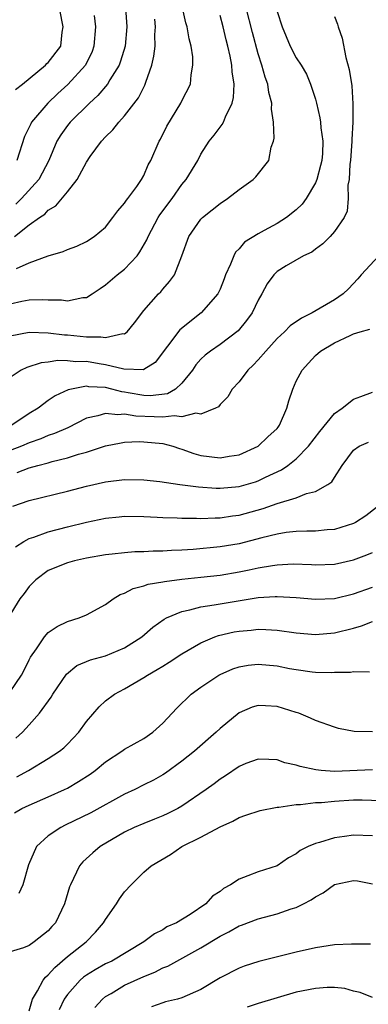
# Model space of a CAD drawing. Units: inches. Extents: x 2604000 to 2607000, y 1482000 to 1485000.
# Drawn here: x 2605084 to 2605121, y 1482902 to 1483006 of the extents above; entities that cross this region are included whole.
import ezdxf

# ---------------------------------------------------------------- set-up
doc = ezdxf.new("R2010")
doc.units = ezdxf.units.IN
doc.header["$MEASUREMENT"] = 0
doc.layers.add('LD26041482_2ft', color=232, linetype='Continuous')

msp = doc.modelspace()

# ---------------------------------------------------------------- linework, layer by layer
at = {"layer": 'LD26041482_2ft'}
for points, elevation in [([(2605083, 1482972.58), (2605085, 1482972.96), (2605087, 1482972.92), (2605088.71, 1482972.71), (2605089, 1482972.7), (2605091, 1482972.49), (2605092.5, 1482972.5), (2605093, 1482972.4), (2605094.82, 1482972.82), (2605095, 1482972.81), (2605095.27, 1482973), (2605096.04, 1482973.96), (2605097, 1482975.24), (2605098.54, 1482977), (2605098.79, 1482977.21), (2605099, 1482977.5), (2605099.72, 1482978.28), (2605100.24, 1482979), (2605101, 1482981), (2605101.73, 1482983), (2605103, 1482984.83), (2605103.15, 1482985), (2605104.18, 1482985.81), (2605105, 1482986.49), (2605105.77, 1482987), (2605107, 1482987.94), (2605108.48, 1482989), (2605108.74, 1482989.26), (2605110.11, 1482991), (2605110.37, 1482992.37), (2605110.59, 1482993), (2605110.67, 1482993.33), (2605110.59, 1482995), (2605110.39, 1482996.39), (2605110.43, 1482997), (2605110.12, 1482998.12), (2605110.02, 1482999), (2605109.72, 1482999.73), (2605109.39, 1483001), (2605109, 1483002.17), (2605108.4, 1483004.4), (2605107.75, 1483007)], 8596), ([(2605111, 1483006.61), (2605111.5, 1483005), (2605112.35, 1483003), (2605113, 1483001.77), (2605113.49, 1483001), (2605114.05, 1483000.05), (2605114.5, 1482999), (2605115, 1482997.43), (2605115.12, 1482997), (2605115.48, 1482995.48), (2605115.54, 1482995), (2605115.57, 1482994.43), (2605115.77, 1482993), (2605115.73, 1482991.73), (2605115.66, 1482991), (2605115.54, 1482990.46), (2605115.15, 1482989), (2605115, 1482988.63), (2605114.03, 1482987), (2605113.61, 1482986.39), (2605113, 1482985.8), (2605111.98, 1482985), (2605111, 1482984.38), (2605109.64, 1482983.64), (2605109, 1482983.31), (2605107.58, 1482982.42), (2605107, 1482981.73), (2605106.62, 1482981.38), (2605106.44, 1482981), (2605106.11, 1482980.11), (2605105.59, 1482979), (2605105.43, 1482978.57), (2605105, 1482977.5), (2605104.77, 1482977), (2605103.04, 1482975), (2605100.78, 1482973.22), (2605098.19, 1482969.81), (2605097, 1482969.05), (2605096.97, 1482969.03), (2605094.9, 1482969.1), (2605093, 1482969.56), (2605092.34, 1482969.66), (2605091, 1482969.89), (2605089.89, 1482969.88), (2605089, 1482969.98), (2605088, 1482970), (2605087, 1482969.83), (2605086.24, 1482969.76), (2605084.73, 1482969.27), (2605084.17, 1482969), (2605083, 1482968.21)], 8594), ([(2605083.55, 1482998.45), (2605084.31, 1482999), (2605086.71, 1483001), (2605086.85, 1483001.15), (2605087, 1483001.27), (2605088.31, 1483003), (2605088.45, 1483004.45), (2605088.54, 1483005), (2605088.46, 1483005.54), (2605088.16, 1483007)], 8608), ([(2605095.1, 1483007), (2605095.24, 1483005), (2605095.05, 1483003), (2605094.58, 1483001.42), (2605094.41, 1483001), (2605093.44, 1482999.44), (2605093.19, 1482999), (2605092.2, 1482997.8), (2605091.31, 1482997), (2605089.28, 1482995), (2605089, 1482994.66), (2605088.31, 1482993.69), (2605087.9, 1482993), (2605087.05, 1482991), (2605086.01, 1482989), (2605084.19, 1482987), (2605083.59, 1482986.41)], 8604), ([(2605083.66, 1482979.66), (2605085, 1482980.26), (2605086.97, 1482980.97), (2605088.56, 1482981.44), (2605089, 1482981.65), (2605089.99, 1482982.01), (2605091, 1482982.5), (2605091.82, 1482983), (2605093, 1482984.01), (2605093.77, 1482985), (2605094.28, 1482985.72), (2605095, 1482986.5), (2605095.18, 1482986.82), (2605095.33, 1482987), (2605096.27, 1482988.27), (2605096.77, 1482989), (2605097, 1482989.4), (2605097.46, 1482990.54), (2605097.73, 1482991), (2605098.61, 1482993), (2605098.76, 1482993.24), (2605099.41, 1482994.59), (2605100.89, 1482997), (2605101, 1482997.24), (2605101.91, 1482999), (2605101.96, 1482999.96), (2605102.16, 1483001), (2605102.15, 1483001.85), (2605101.96, 1483003), (2605101.75, 1483003.75), (2605101.56, 1483005), (2605101.42, 1483005.42), (2605101.07, 1483007)], 8600), ([(2605117, 1483006.09), (2605117.3, 1483005.3), (2605117.37, 1483005), (2605117.82, 1483003.82), (2605118.2, 1483001.8), (2605118.55, 1483000.55), (2605118.81, 1482998.81), (2605118.94, 1482996.94), (2605118.92, 1482995), (2605118.81, 1482993.19), (2605118.81, 1482993), (2605118.68, 1482991), (2605118.6, 1482990.6), (2605118.55, 1482989), (2605118.41, 1482988.41), (2605118.44, 1482987), (2605118.33, 1482985.67), (2605118.02, 1482985), (2605117, 1482983.53), (2605116.56, 1482983), (2605115.77, 1482982.23), (2605115, 1482981.68), (2605114.62, 1482981.38), (2605113.76, 1482981), (2605111.92, 1482979.92), (2605111, 1482979.35), (2605110.63, 1482979), (2605109.96, 1482978.04), (2605109.4, 1482977), (2605109, 1482976.32), (2605108.37, 1482975), (2605107.79, 1482974.21), (2605106.89, 1482973.11), (2605105, 1482971.7), (2605103.99, 1482971), (2605103.43, 1482970.57), (2605103, 1482970.14), (2605102.46, 1482969.54), (2605102.11, 1482969), (2605101, 1482967.63), (2605100.32, 1482967), (2605099.48, 1482966.52), (2605097.69, 1482966.31), (2605097, 1482966.33), (2605095.38, 1482966.62), (2605095, 1482966.68), (2605094.71, 1482966.71), (2605093.66, 1482967), (2605093, 1482967.17), (2605091.25, 1482967.25), (2605091, 1482967.3), (2605089.42, 1482967), (2605089.08, 1482966.92), (2605087.71, 1482966.29), (2605087, 1482965.81), (2605085.94, 1482965), (2605085, 1482964.43), (2605082.87, 1482963)], 8592), ([(2605083, 1482975.94), (2605084.22, 1482976.22), (2605085, 1482976.36), (2605086.4, 1482976.4), (2605087, 1482976.37), (2605088.37, 1482976.37), (2605089, 1482976.27), (2605090.61, 1482976.61), (2605091, 1482976.62), (2605091.59, 1482977), (2605092.43, 1482977.57), (2605093, 1482977.93), (2605094.23, 1482979), (2605095, 1482979.6), (2605096.3, 1482981), (2605096.59, 1482981.41), (2605097.33, 1482982.67), (2605097.46, 1482983), (2605098.53, 1482985), (2605098.7, 1482985.3), (2605099.97, 1482987), (2605101, 1482988.47), (2605101.46, 1482989), (2605102.66, 1482991), (2605103, 1482991.66), (2605103.86, 1482993), (2605104.37, 1482993.63), (2605105, 1482994.47), (2605105.24, 1482994.76), (2605105.35, 1482995), (2605105.56, 1482995.56), (2605106.28, 1482997), (2605106.41, 1482997.59), (2605106.47, 1482999), (2605106.28, 1483000.28), (2605106.24, 1483001), (2605106.07, 1483001.93), (2605105.83, 1483003), (2605105.65, 1483003.65), (2605105.34, 1483005), (2605105, 1483006.21)], 8598), ([(2605083.45, 1482983), (2605085, 1482984.25), (2605086.06, 1482985), (2605086.63, 1482985.37), (2605087, 1482985.77), (2605087.78, 1482986.22), (2605089, 1482987.7), (2605090.01, 1482989), (2605091, 1482990.83), (2605091.39, 1482991.39), (2605092.57, 1482993), (2605093, 1482993.47), (2605093.78, 1482994.22), (2605094.39, 1482995), (2605095, 1482995.66), (2605096.44, 1482997.56), (2605097, 1482998.69), (2605097.11, 1482998.89), (2605097.22, 1482999.22), (2605097.85, 1483001), (2605098.07, 1483001.93), (2605098.19, 1483003), (2605098.18, 1483004.18), (2605098.23, 1483005), (2605098.17, 1483005.83)], 8602), ([(2605091.79, 1483006.21), (2605091.94, 1483005), (2605091.78, 1483003), (2605091.58, 1483002.42), (2605090.9, 1483001), (2605089.05, 1482998.95), (2605087.99, 1482998.01), (2605086.95, 1482997), (2605085.25, 1482995), (2605085.16, 1482994.84), (2605085, 1482994.5), (2605084.49, 1482993.51), (2605083.71, 1482991)], 8606), ([(2605121.64, 1482981), (2605119.8, 1482979), (2605119.44, 1482978.56), (2605118.46, 1482977.54), (2605117.92, 1482977), (2605117, 1482976.38), (2605114.65, 1482975), (2605113.55, 1482974.45), (2605112.37, 1482973.63), (2605111.75, 1482973), (2605111, 1482972.3), (2605109.79, 1482971), (2605109, 1482970.06), (2605108.49, 1482969.51), (2605107.92, 1482969), (2605107, 1482967.78), (2605106.29, 1482967), (2605105.82, 1482966.18), (2605105, 1482965.39), (2605104.84, 1482965.16), (2605104.51, 1482965), (2605103, 1482964.37), (2605102.47, 1482964.47), (2605101, 1482964.1), (2605100.2, 1482964.2), (2605099, 1482964.05), (2605098.11, 1482964.11), (2605096.16, 1482964.16), (2605095, 1482964.37), (2605094.3, 1482964.3), (2605093, 1482964.46), (2605092.2, 1482964.2), (2605091, 1482963.94), (2605089.05, 1482962.95), (2605087.66, 1482962.34), (2605087, 1482962.13), (2605086.22, 1482961.78), (2605085, 1482961.35), (2605084.19, 1482961), (2605083, 1482960.55)], 8590), ([(2605083.75, 1482958.25), (2605085, 1482958.74), (2605085.9, 1482959), (2605087, 1482959.28), (2605087.41, 1482959.41), (2605089, 1482959.78), (2605090.17, 1482960.17), (2605091, 1482960.39), (2605093, 1482961.04), (2605094.63, 1482961.37), (2605095, 1482961.42), (2605096.51, 1482961.49), (2605097, 1482961.48), (2605099, 1482961.28), (2605100.07, 1482961), (2605100.76, 1482960.76), (2605101, 1482960.69), (2605102.25, 1482960.25), (2605103, 1482960.05), (2605105, 1482959.79), (2605105.97, 1482959.97), (2605107, 1482960.12), (2605109, 1482961), (2605110.01, 1482961.99), (2605111, 1482962.88), (2605111.11, 1482963), (2605111.22, 1482963.22), (2605112.02, 1482965), (2605112.22, 1482965.78), (2605112.62, 1482967), (2605113, 1482967.83), (2605113.61, 1482969), (2605114.29, 1482969.71), (2605115, 1482970.52), (2605115.54, 1482971), (2605117, 1482971.86), (2605118.63, 1482972.63), (2605119, 1482972.79), (2605119.68, 1482973), (2605120.72, 1482973.28)], 8588), ([(2605083.27, 1482954.73), (2605085, 1482955.31), (2605089, 1482956.29), (2605091, 1482956.81), (2605093, 1482957.27), (2605095, 1482957.53), (2605097, 1482957.5), (2605098.7, 1482957.3), (2605100.8, 1482957), (2605102.74, 1482956.74), (2605104.61, 1482956.61), (2605105, 1482956.61), (2605107, 1482956.78), (2605108.71, 1482957.29), (2605109, 1482957.39), (2605109.77, 1482957.77), (2605111.46, 1482958.54), (2605112.1, 1482959), (2605113, 1482959.7), (2605114.26, 1482961), (2605115.45, 1482962.55), (2605117, 1482964.43), (2605117.8, 1482965), (2605119, 1482965.95), (2605119.76, 1482966.24), (2605121, 1482966.69)], 8586), ([(2605083.55, 1482950.45), (2605084.43, 1482951), (2605085, 1482951.32), (2605085.47, 1482951.47), (2605087, 1482952.04), (2605089, 1482952.56), (2605091, 1482953.05), (2605093, 1482953.47), (2605094.41, 1482953.59), (2605095, 1482953.66), (2605097, 1482953.64), (2605098.42, 1482953.58), (2605099, 1482953.54), (2605100.5, 1482953.5), (2605101, 1482953.46), (2605102.53, 1482953.47), (2605103, 1482953.44), (2605104.49, 1482953.51), (2605105, 1482953.5), (2605106.3, 1482953.7), (2605107, 1482953.77), (2605109.54, 1482954.46), (2605111, 1482954.99), (2605113, 1482955.61), (2605114.05, 1482956.05), (2605115, 1482956.27), (2605116.31, 1482957), (2605116.73, 1482957.27), (2605117, 1482957.73), (2605117.82, 1482959), (2605119, 1482960.6), (2605119.59, 1482961), (2605120.58, 1482961.42)], 8584), ([(2605121.41, 1482954.59), (2605120.29, 1482953.71), (2605119.21, 1482953), (2605119, 1482952.89), (2605117, 1482952.29), (2605116.24, 1482952.24), (2605115, 1482952.11), (2605114.11, 1482952.11), (2605113, 1482952.06), (2605111.95, 1482951.95), (2605111, 1482951.8), (2605109.4, 1482951.4), (2605107, 1482950.77), (2605105, 1482950.44), (2605102.17, 1482950.17), (2605101, 1482950.1), (2605099.93, 1482950.07), (2605099, 1482950), (2605098, 1482950), (2605097, 1482949.92), (2605096.08, 1482949.92), (2605095, 1482949.83), (2605093.68, 1482949.68), (2605093, 1482949.62), (2605091, 1482949.27), (2605089.75, 1482949), (2605089, 1482948.79), (2605087, 1482947.97), (2605085.68, 1482947), (2605085, 1482946.31), (2605084.45, 1482945.55), (2605084.02, 1482945), (2605082.8, 1482943)], 8582), ([(2605083, 1482935.24), (2605084.2, 1482937), (2605084.48, 1482937.52), (2605085, 1482938.61), (2605085.13, 1482938.87), (2605085.77, 1482939.77), (2605086.59, 1482941), (2605087, 1482941.47), (2605087.91, 1482942.09), (2605089, 1482942.63), (2605090.22, 1482943), (2605091, 1482943.31), (2605093, 1482944.39), (2605093.8, 1482945), (2605094.54, 1482945.46), (2605095, 1482945.61), (2605095.91, 1482946.09), (2605097, 1482946.35), (2605097.47, 1482946.53), (2605099, 1482946.78), (2605099.17, 1482946.83), (2605101, 1482947.05), (2605103, 1482947.26), (2605105, 1482947.48), (2605107, 1482947.82), (2605108.05, 1482948.05), (2605109, 1482948.24), (2605110.51, 1482948.51), (2605111, 1482948.57), (2605112.66, 1482948.66), (2605114.6, 1482948.6), (2605115, 1482948.58), (2605117, 1482948.65), (2605119, 1482949.08), (2605120.39, 1482949.61), (2605121, 1482949.87)], 8580), ([(2605083.61, 1482930.39), (2605084.28, 1482931), (2605085, 1482931.77), (2605086.09, 1482933), (2605087.31, 1482934.69), (2605087.49, 1482935), (2605088.91, 1482937.09), (2605090, 1482938), (2605091.41, 1482938.59), (2605093, 1482939.02), (2605095, 1482939.85), (2605096.82, 1482941), (2605097.96, 1482942.04), (2605099.13, 1482942.87), (2605099.38, 1482943), (2605101, 1482943.67), (2605101.83, 1482943.83), (2605103, 1482944.16), (2605104.37, 1482944.36), (2605105, 1482944.49), (2605109, 1482945.13), (2605110.77, 1482945.23), (2605111, 1482945.25), (2605113, 1482945.13), (2605115, 1482944.95), (2605117, 1482945.05), (2605119, 1482945.52), (2605121, 1482946.23)], 8578), ([(2605083.69, 1482926.31), (2605084.91, 1482927), (2605087, 1482928.25), (2605088.16, 1482929), (2605088.63, 1482929.37), (2605089, 1482929.74), (2605090.2, 1482931), (2605091, 1482932.12), (2605092.32, 1482933.68), (2605093, 1482934.3), (2605093.94, 1482935), (2605095, 1482935.55), (2605097, 1482936.73), (2605097.39, 1482937), (2605098.42, 1482937.58), (2605099, 1482937.95), (2605099.66, 1482938.34), (2605101, 1482939.22), (2605103, 1482940.39), (2605104.46, 1482941), (2605104.85, 1482941.15), (2605106.48, 1482941.52), (2605107, 1482941.62), (2605108.28, 1482941.72), (2605109, 1482941.8), (2605109.79, 1482941.79), (2605111, 1482941.71), (2605113, 1482941.43), (2605115, 1482941.26), (2605117, 1482941.43), (2605119, 1482941.93), (2605119.84, 1482942.16), (2605121, 1482942.61)], 8576), ([(2605083.44, 1482922.56), (2605084.24, 1482923), (2605085, 1482923.36), (2605087, 1482924.22), (2605088.71, 1482925), (2605089, 1482925.14), (2605090.18, 1482925.82), (2605091.38, 1482926.62), (2605091.9, 1482927), (2605093, 1482927.91), (2605094.69, 1482929), (2605095, 1482929.22), (2605097, 1482930.34), (2605097.95, 1482931), (2605099, 1482931.97), (2605100.47, 1482933.53), (2605101.99, 1482935), (2605103, 1482935.73), (2605104.87, 1482937), (2605105, 1482937.07), (2605106.34, 1482937.66), (2605107, 1482937.88), (2605107.95, 1482938.05), (2605109, 1482938.16), (2605111, 1482937.97), (2605112.3, 1482937.7), (2605113, 1482937.58), (2605114.66, 1482937.34), (2605115, 1482937.31), (2605116.73, 1482937.27), (2605117, 1482937.29), (2605118.68, 1482937.32), (2605119, 1482937.39), (2605120.66, 1482937.34)], 8574), ([(2605121, 1482931.06), (2605119.08, 1482931.08), (2605117.41, 1482931.41), (2605117, 1482931.52), (2605115, 1482932.24), (2605114.48, 1482932.48), (2605113.26, 1482933), (2605113, 1482933.09), (2605111, 1482933.72), (2605109.76, 1482933.76), (2605109, 1482933.81), (2605108.37, 1482933.63), (2605107, 1482933.03), (2605105, 1482931.39), (2605104.6, 1482931), (2605102.32, 1482929), (2605101, 1482927.96), (2605099.28, 1482926.72), (2605099, 1482926.54), (2605098.01, 1482925.99), (2605097, 1482925.47), (2605096.06, 1482925), (2605095, 1482924.51), (2605091.45, 1482922.55), (2605088.76, 1482921.24), (2605088.3, 1482921), (2605087, 1482920.13), (2605085.75, 1482919), (2605084.92, 1482917.08), (2605084.33, 1482915), (2605083.92, 1482914.08)], 8572), ([(2605121, 1482927.07), (2605117, 1482926.9), (2605115.61, 1482927), (2605115.05, 1482927.05), (2605113.4, 1482927.4), (2605113, 1482927.55), (2605111.8, 1482927.8), (2605111, 1482928.1), (2605110.13, 1482928.13), (2605109, 1482928.19), (2605107.71, 1482927.71), (2605107, 1482927.41), (2605105.58, 1482926.42), (2605105, 1482926.09), (2605104.4, 1482925.6), (2605103.56, 1482925), (2605101, 1482923.25), (2605100.56, 1482923), (2605099.52, 1482922.48), (2605099, 1482922.24), (2605098.13, 1482921.87), (2605097, 1482921.44), (2605095.99, 1482921), (2605095, 1482920.52), (2605092.43, 1482919), (2605091.65, 1482918.35), (2605090.61, 1482917.39), (2605090.27, 1482917), (2605089.65, 1482915.65), (2605089.31, 1482915), (2605089.22, 1482914.78), (2605088.71, 1482913), (2605087.74, 1482911), (2605087.38, 1482910.62), (2605087, 1482910.16), (2605085.52, 1482909), (2605085, 1482908.64), (2605084.39, 1482908.39), (2605083, 1482907.96)], 8570), ([(2605085, 1482901.78), (2605085.34, 1482903), (2605085.88, 1482903.88), (2605086.47, 1482905), (2605086.69, 1482905.31), (2605087, 1482905.54), (2605087.68, 1482906.32), (2605089, 1482907.47), (2605090.96, 1482909), (2605091.96, 1482910.04), (2605092.79, 1482911), (2605093, 1482911.36), (2605094.16, 1482913), (2605094.47, 1482913.53), (2605095, 1482914.25), (2605095.69, 1482915), (2605097, 1482916.33), (2605097.79, 1482917), (2605099.82, 1482918.18), (2605101.01, 1482919), (2605103, 1482920.01), (2605105, 1482921.09), (2605106.33, 1482921.67), (2605107, 1482922.04), (2605107.7, 1482922.3), (2605109.2, 1482922.8), (2605111, 1482923.15), (2605111.15, 1482923.15), (2605113, 1482923.43), (2605113.43, 1482923.43), (2605115, 1482923.62), (2605115.63, 1482923.63), (2605117, 1482923.77), (2605119, 1482923.9), (2605119.9, 1482923.9), (2605121.85, 1482923.85)], 8568), ([(2605121, 1482920.13), (2605119, 1482920.19), (2605118.05, 1482920.05), (2605117, 1482919.93), (2605115.43, 1482919.43), (2605115, 1482919.33), (2605114.25, 1482919), (2605113.41, 1482918.59), (2605113, 1482918.25), (2605112.19, 1482917.81), (2605111, 1482916.99), (2605109, 1482916.36), (2605107.92, 1482915.92), (2605107, 1482915.6), (2605106.11, 1482915), (2605105.38, 1482914.62), (2605105, 1482914.3), (2605104.21, 1482913.79), (2605103.52, 1482913), (2605101.87, 1482911.87), (2605100.45, 1482911), (2605099.43, 1482910.57), (2605099, 1482910.28), (2605098.14, 1482909.86), (2605097.02, 1482909), (2605093.65, 1482907), (2605093, 1482906.7), (2605091.91, 1482906.09), (2605091, 1482905.53), (2605090.7, 1482905.3), (2605090.34, 1482905), (2605089, 1482903.49), (2605088.66, 1482903), (2605088.12, 1482901.88)], 8566), ([(2605091.88, 1482902.12), (2605092.68, 1482903), (2605093, 1482903.26), (2605093.59, 1482903.59), (2605095, 1482904.45), (2605097, 1482905.38), (2605098.16, 1482905.84), (2605099, 1482906.27), (2605099.54, 1482906.46), (2605100.47, 1482907), (2605103, 1482908.4), (2605105, 1482909.61), (2605105.94, 1482910.06), (2605107, 1482910.68), (2605107.24, 1482910.76), (2605109, 1482911.44), (2605111, 1482911.95), (2605112.46, 1482912.46), (2605113, 1482912.63), (2605113.75, 1482913), (2605114.57, 1482913.43), (2605115, 1482913.75), (2605115.83, 1482914.17), (2605117, 1482915.03), (2605119, 1482915.45), (2605119.4, 1482915.4), (2605121, 1482915.1)], 8564), ([(2605120.78, 1482908.78), (2605118.78, 1482908.78), (2605117, 1482908.69), (2605115, 1482908.37), (2605113, 1482907.92), (2605109.06, 1482906.94), (2605107.54, 1482906.46), (2605107, 1482906.26), (2605105, 1482905.25), (2605103, 1482904.01), (2605101, 1482903.12), (2605100.54, 1482903), (2605099.29, 1482902.71), (2605099, 1482902.62), (2605097.81, 1482902.19)], 8562), ([(2605121, 1482903.17), (2605119.69, 1482903.69), (2605119, 1482903.83), (2605118.1, 1482904.1), (2605117, 1482904.22), (2605116.23, 1482904.23), (2605115, 1482904.12), (2605113, 1482903.72), (2605111, 1482903.15), (2605109, 1482902.53), (2605107.86, 1482902.14)], 8560)]:
    msp.add_lwpolyline(points, dxfattribs=dict(at, elevation=elevation))

doc.saveas('drawing.dxf')
